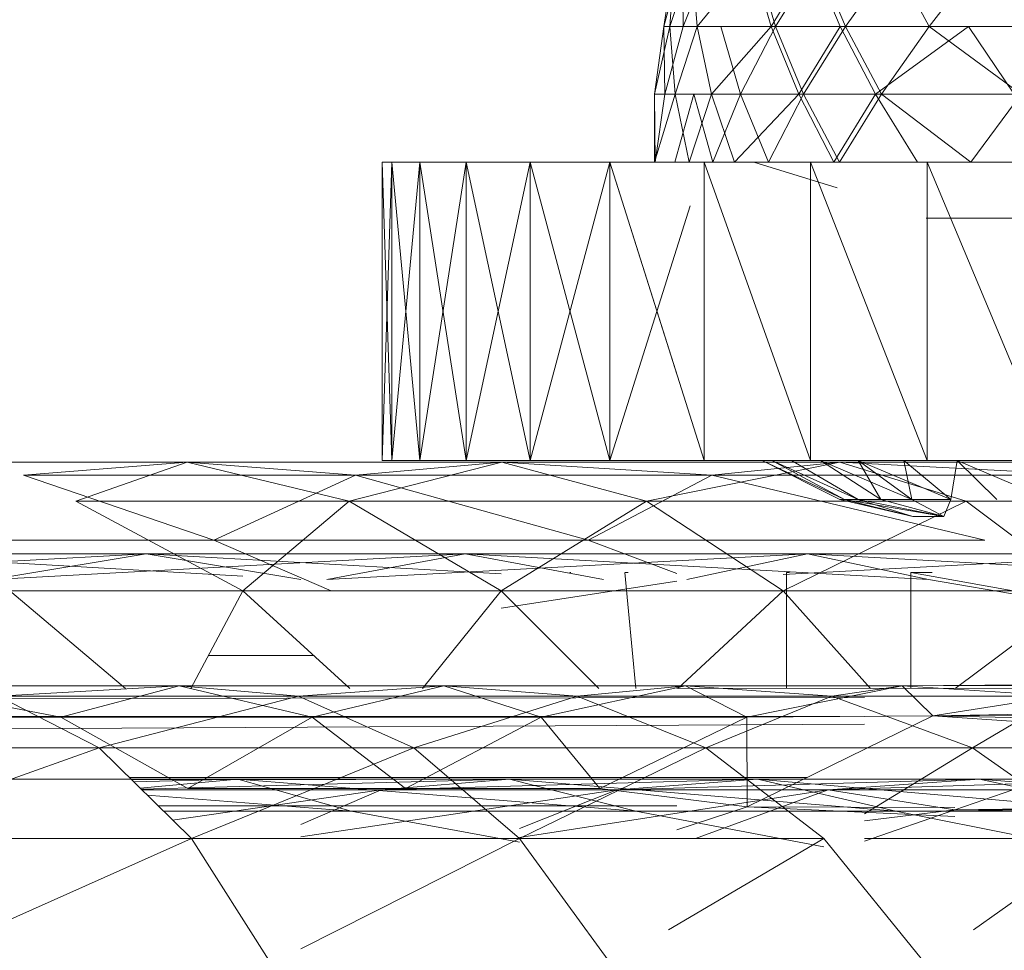
# Model space of a CAD drawing. Units: inches. Extents: x -4684 to 2036, y -1895 to 2857.
# Drawn here: x -2561 to -2535, y 330 to 354 of the extents above; entities that cross this region are included whole.
import ezdxf

# ---------------------------------------------------------------- set-up
doc = ezdxf.new("R2010")
doc.units = ezdxf.units.IN
doc.header["$MEASUREMENT"] = 0

msp = doc.modelspace()

# ---------------------------------------------------------------- linework, layer by layer
at = {"lineweight": 9}
for p, q in [((-2543.88, 354.282), (-2543.398, 356.08)), ((-2543.607, 356.08), (-2543.88, 354.282)), ((-2543.88, 354.282), (-2543.398, 356.08)), ((-2543.607, 356.08), (-2543.88, 354.282)), ((-2543.133, 356.08), (-2543.72, 354.282)), ((-2543.72, 354.282), (-2543.607, 356.08)), ((-2543.133, 356.08), (-2543.72, 354.282)), ((-2543.72, 354.282), (-2543.607, 356.08)), ((-2543.398, 356.08), (-2543.363, 354.282)), ((-2543.398, 356.08), (-2543.363, 354.282)), ((-2543.363, 354.282), (-2542.645, 356.08)), ((-2543.363, 354.282), (-2542.645, 356.08)), ((-2542.988, 354.282), (-2543.133, 356.08)), ((-2542.988, 354.282), (-2543.133, 356.08)), ((-2541.526, 356.08), (-2542.988, 354.282)), ((-2541.526, 356.08), (-2542.988, 354.282)), ((-2541.008, 354.282), (-2541.526, 356.08)), ((-2541.008, 354.282), (-2541.526, 356.08)), ((-2541.424, 356.08), (-2540.886, 354.282)), ((-2541.424, 356.08), (-2540.886, 354.282)), ((-2539.906, 356.08), (-2541.008, 354.282)), ((-2539.906, 356.08), (-2541.008, 354.282)), ((-2540.886, 354.282), (-2539.773, 356.08)), ((-2540.886, 354.282), (-2539.773, 356.08)), ((-2539.154, 354.282), (-2539.906, 356.08)), ((-2539.154, 354.282), (-2539.906, 356.08)), ((-2539.773, 356.08), (-2539.008, 354.282)), ((-2539.773, 356.08), (-2539.008, 354.282)), ((-2539.008, 354.282), (-2537.738, 356.08)), ((-2537.738, 356.08), (-2536.767, 354.282)), ((-2536.767, 354.282), (-2535.378, 356.08)), ((-2544.13, 352.469), (-2543.88, 354.282)), ((-2543.72, 354.282), (-2544.13, 352.469)), ((-2544.13, 352.469), (-2543.88, 354.282)), ((-2543.72, 354.282), (-2544.13, 352.469)), ((-2543.88, 354.282), (-2543.857, 352.469)), ((-2543.88, 354.282), (-2543.363, 354.282)), ((-2543.72, 354.282), (-2543.88, 354.282)), ((-2543.88, 354.282), (-2543.857, 352.469)), ((-2543.88, 354.282), (-2543.363, 354.282)), ((-2543.72, 354.282), (-2543.88, 354.282)), ((-2543.857, 352.469), (-2543.363, 354.282)), ((-2543.857, 352.469), (-2543.363, 354.282)), ((-2542.988, 354.282), (-2543.72, 354.282)), ((-2543.581, 352.469), (-2543.72, 354.282)), ((-2542.988, 354.282), (-2543.72, 354.282)), ((-2543.581, 352.469), (-2543.72, 354.282)), ((-2542.988, 354.282), (-2543.581, 352.469)), ((-2542.988, 354.282), (-2543.581, 352.469)), ((-2542.601, 352.469), (-2542.988, 354.282)), ((-2541.008, 354.282), (-2542.988, 354.282)), ((-2542.601, 352.469), (-2542.988, 354.282)), ((-2541.008, 354.282), (-2542.988, 354.282)), ((-2541.008, 354.282), (-2542.601, 352.469)), ((-2541.008, 354.282), (-2542.601, 352.469)), ((-2542.351, 354.282), (-2541.828, 352.469)), ((-2542.351, 354.282), (-2540.886, 354.282)), ((-2542.351, 354.282), (-2541.828, 352.469)), ((-2542.351, 354.282), (-2540.886, 354.282)), ((-2541.828, 352.469), (-2540.886, 354.282)), ((-2541.828, 352.469), (-2540.886, 354.282)), ((-2539.154, 354.282), (-2541.008, 354.282)), ((-2540.267, 352.469), (-2541.008, 354.282)), ((-2539.154, 354.282), (-2541.008, 354.282)), ((-2540.267, 352.469), (-2541.008, 354.282)), ((-2540.886, 354.282), (-2540.136, 352.469)), ((-2540.886, 354.282), (-2539.008, 354.282)), ((-2540.886, 354.282), (-2540.136, 352.469)), ((-2540.886, 354.282), (-2539.008, 354.282)), ((-2539.154, 354.282), (-2540.267, 352.469)), ((-2539.154, 354.282), (-2540.267, 352.469)), ((-2540.136, 352.469), (-2539.008, 354.282)), ((-2540.136, 352.469), (-2539.008, 354.282)), ((-2538.206, 352.469), (-2539.154, 354.282)), ((-2536.488, 354.282), (-2539.154, 354.282)), ((-2536.488, 354.282), (-2539.154, 354.282)), ((-2538.206, 352.469), (-2539.154, 354.282)), ((-2539.008, 354.282), (-2538.046, 352.469)), ((-2539.008, 354.282), (-2536.767, 354.282)), ((-2539.008, 354.282), (-2538.046, 352.469)), ((-2535.712, 354.282), (-2538.206, 352.469)), ((-2535.712, 354.282), (-2538.206, 352.469)), ((-2538.046, 352.469), (-2536.767, 354.282)), ((-2538.046, 352.469), (-2536.767, 354.282)), ((-2536.767, 354.282), (-2534.305, 352.469)), ((-2536.767, 354.282), (-2532.869, 354.282)), ((-2534.494, 352.469), (-2535.712, 354.282)), ((-2534.494, 352.469), (-2535.712, 354.282)), ((-2544.13, 352.469), (-2543.857, 352.469)), ((-2544.13, 350.648), (-2544.13, 352.469)), ((-2543.581, 352.469), (-2544.13, 350.648)), ((-2543.581, 352.469), (-2544.13, 352.469)), ((-2544.13, 352.469), (-2544.116, 350.648)), ((-2544.13, 352.469), (-2543.857, 352.469)), ((-2544.13, 350.648), (-2544.13, 352.469)), ((-2543.581, 352.469), (-2544.13, 350.648)), ((-2543.581, 352.469), (-2544.13, 352.469)), ((-2544.13, 352.469), (-2544.116, 350.648)), ((-2544.116, 350.648), (-2543.857, 352.469)), ((-2544.116, 350.648), (-2543.857, 352.469)), ((-2543.587, 350.648), (-2543.078, 352.469)), ((-2543.587, 350.648), (-2543.078, 352.469)), ((-2542.601, 352.469), (-2543.581, 352.469)), ((-2543.206, 350.648), (-2543.581, 352.469)), ((-2542.601, 352.469), (-2543.581, 352.469)), ((-2543.206, 350.648), (-2543.581, 352.469)), ((-2542.601, 352.469), (-2543.206, 350.648)), ((-2542.601, 352.469), (-2543.206, 350.648)), ((-2543.078, 352.469), (-2541.828, 352.469)), ((-2543.078, 352.469), (-2542.566, 350.648)), ((-2543.078, 352.469), (-2541.828, 352.469)), ((-2543.078, 352.469), (-2542.566, 350.648)), ((-2540.267, 352.469), (-2542.601, 352.469)), ((-2541.985, 350.648), (-2542.601, 352.469)), ((-2540.267, 352.469), (-2542.601, 352.469)), ((-2541.985, 350.648), (-2542.601, 352.469)), ((-2542.566, 350.648), (-2541.828, 352.469)), ((-2542.566, 350.648), (-2541.828, 352.469)), ((-2540.267, 352.469), (-2541.985, 350.648)), ((-2540.267, 352.469), (-2541.985, 350.648)), ((-2541.828, 352.469), (-2541.081, 350.648)), ((-2541.828, 352.469), (-2540.136, 352.469)), ((-2541.828, 352.469), (-2541.081, 350.648)), ((-2541.828, 352.469), (-2540.136, 352.469)), ((-2541.081, 350.648), (-2540.136, 352.469)), ((-2541.081, 350.648), (-2540.136, 352.469)), ((-2538.206, 352.469), (-2540.267, 352.469)), ((-2539.325, 350.648), (-2540.267, 352.469)), ((-2538.206, 352.469), (-2540.267, 352.469)), ((-2539.325, 350.648), (-2540.267, 352.469)), ((-2540.136, 352.469), (-2538.046, 352.469)), ((-2540.136, 352.469), (-2539.177, 350.648)), ((-2540.136, 352.469), (-2538.046, 352.469)), ((-2540.136, 352.469), (-2539.177, 350.648)), ((-2538.206, 352.469), (-2539.325, 350.648)), ((-2538.206, 352.469), (-2539.325, 350.648)), ((-2539.177, 350.648), (-2538.046, 352.469)), ((-2539.177, 350.648), (-2538.046, 352.469)), ((-2534.494, 352.469), (-2538.206, 352.469)), ((-2537.078, 350.648), (-2538.206, 352.469)), ((-2534.494, 352.469), (-2538.206, 352.469)), ((-2537.078, 350.648), (-2538.206, 352.469)), ((-2538.046, 352.469), (-2535.654, 350.648)), ((-2538.046, 352.469), (-2534.305, 352.469)), ((-2538.046, 352.469), (-2535.654, 350.648)), ((-2538.046, 352.469), (-2534.305, 352.469)), ((-2535.654, 350.648), (-2534.305, 352.469)), ((-2535.654, 350.648), (-2534.305, 352.469)), ((-2551.435, 342.649), (-2551.435, 350.648)), ((-2551.435, 350.648), (-2551.179, 350.648)), ((-2551.435, 350.648), (-2551.179, 350.648)), ((-2551.435, 342.649), (-2551.179, 350.648)), ((-2551.179, 342.649), (-2551.435, 350.648)), ((-2551.435, 350.648), (-2543.537, 350.648)), ((-2551.435, 350.648), (-2543.537, 350.648)), ((-2551.435, 350.648), (-2543.537, 350.648)), ((-2551.435, 342.649), (-2551.435, 350.648)), ((-2551.435, 350.648), (-2551.179, 350.648)), ((-2551.435, 350.648), (-2551.179, 350.648)), ((-2551.435, 342.649), (-2551.179, 350.648)), ((-2551.179, 342.649), (-2551.435, 350.648)), ((-2551.435, 350.648), (-2543.537, 350.648)), ((-2551.435, 350.648), (-2543.537, 350.648)), ((-2551.435, 350.648), (-2543.537, 350.648)), ((-2551.179, 350.648), (-2550.423, 350.648)), ((-2550.423, 350.648), (-2551.179, 350.648)), ((-2551.179, 342.649), (-2551.179, 350.648)), ((-2550.423, 342.649), (-2551.179, 350.648)), ((-2551.179, 342.649), (-2551.179, 350.648)), ((-2551.179, 342.649), (-2550.423, 350.648)), ((-2543.537, 350.648), (-2551.179, 350.648)), ((-2551.179, 350.648), (-2543.537, 350.648)), ((-2543.537, 350.648), (-2551.179, 350.648)), ((-2551.179, 350.648), (-2543.537, 350.648)), ((-2551.179, 350.648), (-2550.423, 350.648)), ((-2550.423, 350.648), (-2551.179, 350.648)), ((-2551.179, 342.649), (-2551.179, 350.648)), ((-2551.179, 342.649), (-2550.423, 350.648)), ((-2551.179, 342.649), (-2551.179, 350.648)), ((-2550.423, 342.649), (-2551.179, 350.648)), ((-2543.537, 350.648), (-2551.179, 350.648)), ((-2551.179, 350.648), (-2543.537, 350.648)), ((-2543.537, 350.648), (-2551.179, 350.648)), ((-2551.179, 350.648), (-2543.537, 350.648)), ((-2550.423, 350.648), (-2549.179, 350.648)), ((-2549.179, 350.648), (-2550.423, 350.648)), ((-2550.423, 342.649), (-2550.423, 350.648)), ((-2549.179, 342.649), (-2550.423, 350.648)), ((-2550.423, 342.649), (-2550.423, 350.648)), ((-2550.423, 342.649), (-2549.179, 350.648)), ((-2543.537, 350.648), (-2550.423, 350.648)), ((-2550.423, 350.648), (-2543.537, 350.648)), ((-2543.537, 350.648), (-2550.423, 350.648)), ((-2550.423, 350.648), (-2543.537, 350.648)), ((-2550.423, 350.648), (-2549.179, 350.648)), ((-2549.179, 350.648), (-2550.423, 350.648)), ((-2550.423, 342.649), (-2550.423, 350.648)), ((-2550.423, 342.649), (-2549.179, 350.648)), ((-2550.423, 342.649), (-2550.423, 350.648)), ((-2549.179, 342.649), (-2550.423, 350.648)), ((-2543.537, 350.648), (-2550.423, 350.648)), ((-2550.423, 350.648), (-2543.537, 350.648)), ((-2543.537, 350.648), (-2550.423, 350.648)), ((-2550.423, 350.648), (-2543.537, 350.648)), ((-2549.179, 350.648), (-2547.47, 350.648)), ((-2547.47, 350.648), (-2549.179, 350.648)), ((-2549.179, 342.649), (-2549.179, 350.648)), ((-2547.47, 342.649), (-2549.179, 350.648)), ((-2549.179, 342.649), (-2549.179, 350.648)), ((-2549.179, 342.649), (-2547.47, 350.648)), ((-2543.537, 350.648), (-2549.179, 350.648)), ((-2549.179, 350.648), (-2543.537, 350.648)), ((-2543.537, 350.648), (-2549.179, 350.648)), ((-2549.179, 350.648), (-2543.537, 350.648)), ((-2549.179, 350.648), (-2547.47, 350.648)), ((-2547.47, 350.648), (-2549.179, 350.648)), ((-2549.179, 342.649), (-2549.179, 350.648)), ((-2549.179, 342.649), (-2547.47, 350.648)), ((-2549.179, 342.649), (-2549.179, 350.648)), ((-2547.47, 342.649), (-2549.179, 350.648)), ((-2543.537, 350.648), (-2549.179, 350.648)), ((-2549.179, 350.648), (-2543.537, 350.648)), ((-2543.537, 350.648), (-2549.179, 350.648)), ((-2549.179, 350.648), (-2543.537, 350.648)), ((-2547.47, 350.648), (-2545.331, 350.648)), ((-2545.331, 350.648), (-2547.47, 350.648)), ((-2547.47, 342.649), (-2547.47, 350.648)), ((-2545.331, 342.649), (-2547.47, 350.648)), ((-2547.47, 342.649), (-2547.47, 350.648)), ((-2547.47, 342.649), (-2545.331, 350.648)), ((-2543.537, 350.648), (-2547.47, 350.648)), ((-2547.47, 350.648), (-2543.537, 350.648)), ((-2543.537, 350.648), (-2547.47, 350.648)), ((-2547.47, 350.648), (-2543.537, 350.648)), ((-2547.47, 350.648), (-2545.331, 350.648)), ((-2545.331, 350.648), (-2547.47, 350.648)), ((-2547.47, 342.649), (-2547.47, 350.648)), ((-2547.47, 342.649), (-2545.331, 350.648)), ((-2547.47, 342.649), (-2547.47, 350.648)), ((-2545.331, 342.649), (-2547.47, 350.648)), ((-2543.537, 350.648), (-2547.47, 350.648)), ((-2547.47, 350.648), (-2543.537, 350.648)), ((-2543.537, 350.648), (-2547.47, 350.648)), ((-2547.47, 350.648), (-2543.537, 350.648)), ((-2545.331, 350.648), (-2543.537, 350.648)), ((-2543.537, 350.648), (-2545.331, 350.648)), ((-2545.331, 342.649), (-2545.331, 350.648)), ((-2543.537, 344.967), (-2545.331, 350.648)), ((-2545.331, 342.649), (-2545.331, 350.648)), ((-2543.537, 350.648), (-2545.331, 350.648)), ((-2545.331, 350.648), (-2543.537, 350.648)), ((-2543.537, 350.648), (-2545.331, 350.648)), ((-2545.331, 350.648), (-2543.537, 350.648)), ((-2545.331, 350.648), (-2543.537, 350.648)), ((-2542.805, 350.648), (-2545.331, 350.648)), ((-2545.331, 342.649), (-2545.331, 350.648)), ((-2545.331, 342.649), (-2545.331, 350.648)), ((-2542.805, 342.649), (-2545.331, 350.648)), ((-2543.537, 350.648), (-2545.331, 350.648)), ((-2545.331, 350.648), (-2543.537, 350.648)), ((-2543.537, 350.648), (-2545.331, 350.648)), ((-2545.331, 350.648), (-2543.537, 350.648)), ((-2543.206, 350.648), (-2544.13, 350.648)), ((-2544.13, 350.648), (-2544.116, 350.648)), ((-2544.13, 350.648), (-2543.537, 350.648)), ((-2543.206, 350.648), (-2544.13, 350.648)), ((-2544.13, 350.648), (-2544.116, 350.648)), ((-2544.13, 350.648), (-2543.537, 350.648)), ((-2544.116, 350.648), (-2543.587, 350.648)), ((-2544.116, 350.648), (-2543.537, 350.648)), ((-2544.116, 350.648), (-2543.587, 350.648)), ((-2544.116, 350.648), (-2543.537, 350.648)), ((-2543.587, 350.648), (-2542.566, 350.648)), ((-2543.587, 350.648), (-2543.537, 350.648)), ((-2543.587, 350.648), (-2543.537, 350.648)), ((-2543.587, 350.648), (-2543.537, 350.648)), ((-2539.953, 350.648), (-2542.805, 350.648)), ((-2542.805, 342.649), (-2542.805, 350.648)), ((-2539.953, 342.649), (-2542.805, 350.648)), ((-2541.473, 350.648), (-2541.203, 350.648)), ((-2541.473, 350.648), (-2539.232, 349.958)), ((-2541.473, 350.648), (-2539.232, 349.958)), ((-2541.203, 350.648), (-2540.671, 350.648)), ((-2540.671, 350.648), (-2539.886, 350.648)), ((-2539.886, 350.648), (-2540.671, 350.648)), ((-2536.819, 350.648), (-2539.953, 350.648)), ((-2539.953, 342.649), (-2539.953, 350.648)), ((-2536.819, 342.649), (-2539.953, 350.648)), ((-2538.86, 350.648), (-2539.886, 350.648)), ((-2537.616, 350.648), (-2538.86, 350.648)), ((-2536.165, 350.648), (-2537.616, 350.648)), ((-2533.48, 350.648), (-2536.819, 350.648)), ((-2536.819, 342.649), (-2536.819, 350.648)), ((-2533.48, 342.649), (-2536.819, 350.648)), ((-2534.543, 350.648), (-2536.165, 350.648)), ((-2545.331, 342.649), (-2543.174, 349.478)), ((-2545.331, 342.649), (-2543.174, 349.478)), ((-2536.849, 349.149), (-2536.029, 349.149)), ((-2536.029, 349.149), (-2535.003, 349.149)), ((-2535.003, 349.149), (-2533.793, 349.149)), ((-2561.364, 342.604), (-2556.664, 342.604)), ((-2561.053, 342.253), (-2556.664, 342.604)), ((-2559.647, 341.555), (-2556.664, 342.604)), ((-2556.664, 342.604), (-2548.226, 342.604)), ((-2556.664, 342.604), (-2552.321, 341.555)), ((-2556.664, 342.604), (-2552.153, 342.253)), ((-2552.321, 341.555), (-2548.226, 342.604)), ((-2552.153, 342.253), (-2548.226, 342.604)), ((-2551.435, 342.649), (-2551.179, 342.649)), ((-2551.435, 342.649), (-2551.179, 342.649)), ((-2551.435, 342.649), (-2543.537, 342.649)), ((-2551.435, 342.649), (-2543.537, 342.649)), ((-2551.435, 342.649), (-2543.537, 342.649)), ((-2551.179, 342.649), (-2551.435, 342.649)), ((-2551.435, 342.649), (-2551.179, 342.649)), ((-2543.537, 342.649), (-2551.435, 342.649)), ((-2551.435, 342.649), (-2543.537, 342.649)), ((-2551.435, 342.649), (-2543.537, 342.649)), ((-2551.179, 342.649), (-2550.423, 342.649)), ((-2550.423, 342.649), (-2551.179, 342.649)), ((-2543.537, 342.649), (-2551.179, 342.649)), ((-2551.179, 342.649), (-2543.537, 342.649)), ((-2543.537, 342.649), (-2551.179, 342.649)), ((-2551.179, 342.649), (-2543.537, 342.649)), ((-2550.423, 342.649), (-2551.179, 342.649)), ((-2551.179, 342.649), (-2550.423, 342.649)), ((-2543.537, 342.649), (-2551.179, 342.649)), ((-2551.179, 342.649), (-2543.537, 342.649)), ((-2543.537, 342.649), (-2551.179, 342.649)), ((-2551.179, 342.649), (-2543.537, 342.649)), ((-2550.423, 342.649), (-2549.179, 342.649)), ((-2549.179, 342.649), (-2550.423, 342.649)), ((-2543.537, 342.649), (-2550.423, 342.649)), ((-2550.423, 342.649), (-2543.537, 342.649)), ((-2543.537, 342.649), (-2550.423, 342.649)), ((-2550.423, 342.649), (-2543.537, 342.649)), ((-2549.179, 342.649), (-2550.423, 342.649)), ((-2550.423, 342.649), (-2549.179, 342.649)), ((-2543.537, 342.649), (-2550.423, 342.649)), ((-2550.423, 342.649), (-2543.537, 342.649)), ((-2543.537, 342.649), (-2550.423, 342.649)), ((-2550.423, 342.649), (-2543.537, 342.649)), ((-2549.179, 342.649), (-2547.47, 342.649)), ((-2547.47, 342.649), (-2549.179, 342.649)), ((-2543.537, 342.649), (-2549.179, 342.649)), ((-2549.179, 342.649), (-2543.537, 342.649)), ((-2543.537, 342.649), (-2549.179, 342.649)), ((-2549.179, 342.649), (-2543.537, 342.649)), ((-2547.47, 342.649), (-2549.179, 342.649)), ((-2549.179, 342.649), (-2547.47, 342.649)), ((-2543.537, 342.649), (-2549.179, 342.649)), ((-2549.179, 342.649), (-2543.537, 342.649)), ((-2543.537, 342.649), (-2549.179, 342.649)), ((-2549.179, 342.649), (-2543.537, 342.649)), ((-2548.226, 342.604), (-2539.162, 342.604)), ((-2548.226, 342.604), (-2544.345, 341.555)), ((-2548.226, 342.604), (-2542.595, 342.253)), ((-2547.47, 342.649), (-2545.331, 342.649)), ((-2545.331, 342.649), (-2547.47, 342.649)), ((-2543.537, 342.649), (-2547.47, 342.649)), ((-2547.47, 342.649), (-2543.537, 342.649)), ((-2543.537, 342.649), (-2547.47, 342.649)), ((-2547.47, 342.649), (-2543.537, 342.649)), ((-2545.331, 342.649), (-2547.47, 342.649)), ((-2547.47, 342.649), (-2545.331, 342.649)), ((-2543.537, 342.649), (-2547.47, 342.649)), ((-2547.47, 342.649), (-2543.537, 342.649)), ((-2543.537, 342.649), (-2547.47, 342.649)), ((-2547.47, 342.649), (-2543.537, 342.649)), ((-2545.331, 342.649), (-2543.537, 342.649)), ((-2543.537, 342.649), (-2545.331, 342.649)), ((-2543.537, 342.649), (-2545.331, 342.649)), ((-2545.331, 342.649), (-2543.537, 342.649)), ((-2543.537, 342.649), (-2545.331, 342.649)), ((-2545.331, 342.649), (-2543.537, 342.649)), ((-2543.537, 342.649), (-2545.331, 342.649)), ((-2545.331, 342.649), (-2542.805, 342.649)), ((-2543.537, 342.649), (-2545.331, 342.649)), ((-2545.331, 342.649), (-2543.537, 342.649)), ((-2543.537, 342.649), (-2545.331, 342.649)), ((-2545.331, 342.649), (-2543.537, 342.649)), ((-2544.345, 341.555), (-2539.162, 342.604)), ((-2542.805, 342.649), (-2539.953, 342.649)), ((-2542.595, 342.253), (-2539.162, 342.604)), ((-2541.249, 342.649), (-2539.168, 341.604)), ((-2541.249, 342.649), (-2539.168, 341.604)), ((-2541.249, 342.649), (-2539.04, 341.604)), ((-2541.249, 342.649), (-2539.04, 341.604)), ((-2540.985, 342.649), (-2541.249, 342.649)), ((-2541.249, 342.649), (-2539.168, 341.604)), ((-2541.249, 342.649), (-2540.985, 342.649)), ((-2541.249, 342.649), (-2539.168, 341.604)), ((-2541.249, 342.649), (-2539.04, 341.604)), ((-2541.249, 342.649), (-2539.04, 341.604)), ((-2540.985, 342.649), (-2538.674, 341.604)), ((-2540.985, 342.649), (-2539.04, 341.604)), ((-2540.985, 342.649), (-2539.04, 341.604)), ((-2540.985, 342.649), (-2538.674, 341.604)), ((-2540.462, 342.649), (-2540.985, 342.649)), ((-2540.985, 342.649), (-2540.462, 342.649)), ((-2540.985, 342.649), (-2539.04, 341.604)), ((-2540.985, 342.649), (-2538.674, 341.604)), ((-2540.985, 342.649), (-2538.674, 341.604)), ((-2540.985, 342.649), (-2539.04, 341.604)), ((-2540.462, 342.649), (-2538.674, 341.604)), ((-2540.462, 342.649), (-2538.674, 341.604)), ((-2539.686, 342.649), (-2540.462, 342.649)), ((-2540.462, 342.649), (-2539.686, 342.649)), ((-2540.462, 342.649), (-2538.674, 341.604)), ((-2540.462, 342.649), (-2538.674, 341.604)), ((-2539.953, 342.649), (-2536.819, 342.649)), ((-2539.686, 342.649), (-2538.064, 341.604)), ((-2539.686, 342.649), (-2538.064, 341.604)), ((-2539.686, 342.649), (-2537.235, 341.604)), ((-2539.686, 342.649), (-2538.674, 342.649)), ((-2539.686, 342.649), (-2538.064, 341.604)), ((-2539.686, 342.649), (-2537.235, 341.604)), ((-2539.686, 342.649), (-2538.064, 341.604)), ((-2539.162, 342.604), (-2529.564, 342.604)), ((-2539.162, 342.604), (-2535.776, 341.555)), ((-2539.162, 342.604), (-2532.468, 342.253)), ((-2538.674, 342.649), (-2537.235, 341.604)), ((-2538.674, 342.649), (-2538.064, 341.604)), ((-2538.674, 342.649), (-2537.235, 341.604)), ((-2538.674, 342.649), (-2536.189, 341.604)), ((-2538.674, 342.649), (-2537.444, 342.649)), ((-2538.674, 342.649), (-2537.235, 341.604)), ((-2538.674, 342.649), (-2536.189, 341.604)), ((-2538.674, 342.649), (-2537.235, 341.604)), ((-2538.674, 342.649), (-2538.064, 341.604)), ((-2537.444, 342.649), (-2536.189, 341.604)), ((-2537.444, 342.649), (-2536.189, 341.604)), ((-2537.444, 342.649), (-2537.235, 341.604)), ((-2537.444, 342.649), (-2536.189, 341.604)), ((-2537.444, 342.649), (-2536.189, 341.604)), ((-2537.444, 342.649), (-2536.02, 342.649)), ((-2537.444, 342.649), (-2536.189, 341.604)), ((-2537.444, 342.649), (-2536.189, 341.604)), ((-2537.444, 342.649), (-2537.235, 341.604)), ((-2536.819, 342.649), (-2533.48, 342.649)), ((-2536.02, 342.649), (-2536.189, 341.604)), ((-2536.02, 342.649), (-2536.189, 341.604)), ((-2536.02, 342.649), (-2536.189, 341.604)), ((-2536.02, 342.649), (-2534.953, 341.604)), ((-2536.02, 342.649), (-2534.953, 341.604)), ((-2536.02, 342.649), (-2534.953, 341.604)), ((-2536.02, 342.649), (-2534.421, 342.649)), ((-2536.02, 342.649), (-2534.953, 341.604)), ((-2536.02, 342.649), (-2533.552, 341.604)), ((-2536.02, 342.649), (-2534.953, 341.604)), ((-2561.053, 342.253), (-2555.946, 340.518)), ((-2561.053, 342.253), (-2552.153, 342.253)), ((-2555.946, 340.518), (-2552.153, 342.253)), ((-2552.153, 342.253), (-2545.912, 340.518)), ((-2552.153, 342.253), (-2542.595, 342.253)), ((-2545.912, 340.518), (-2542.595, 342.253)), ((-2542.595, 342.253), (-2535.276, 340.518)), ((-2542.595, 342.253), (-2532.468, 342.253)), ((-2559.647, 341.555), (-2555.17, 339.154)), ((-2559.647, 341.555), (-2552.321, 341.555)), ((-2555.17, 339.154), (-2552.321, 341.555)), ((-2552.321, 341.555), (-2548.24, 339.154)), ((-2552.321, 341.555), (-2544.345, 341.555)), ((-2548.24, 339.154), (-2544.345, 341.555)), ((-2544.345, 341.555), (-2540.686, 339.154)), ((-2544.345, 341.555), (-2535.776, 341.555)), ((-2540.686, 339.154), (-2535.776, 341.555)), ((-2537.206, 341.148), (-2539.168, 341.604)), ((-2537.206, 341.148), (-2539.168, 341.604)), ((-2539.04, 341.604), (-2539.168, 341.604)), ((-2539.168, 341.604), (-2539.04, 341.604)), ((-2537.206, 341.148), (-2539.168, 341.604)), ((-2537.206, 341.148), (-2539.168, 341.604)), ((-2539.04, 341.604), (-2539.168, 341.604)), ((-2539.168, 341.604), (-2539.04, 341.604)), ((-2537.206, 341.148), (-2539.04, 341.604)), ((-2537.206, 341.148), (-2539.04, 341.604)), ((-2536.375, 341.148), (-2539.04, 341.604)), ((-2539.04, 341.604), (-2538.674, 341.604)), ((-2538.674, 341.604), (-2539.04, 341.604)), ((-2537.206, 341.148), (-2539.04, 341.604)), ((-2537.206, 341.148), (-2539.04, 341.604)), ((-2539.04, 341.604), (-2538.674, 341.604)), ((-2538.674, 341.604), (-2539.04, 341.604)), ((-2537.206, 341.148), (-2538.674, 341.604)), ((-2536.375, 341.148), (-2538.674, 341.604)), ((-2536.375, 341.148), (-2538.674, 341.604)), ((-2538.674, 341.604), (-2538.064, 341.604)), ((-2538.064, 341.604), (-2538.674, 341.604)), ((-2536.375, 341.148), (-2538.674, 341.604)), ((-2537.206, 341.148), (-2538.674, 341.604)), ((-2537.206, 341.148), (-2538.674, 341.604)), ((-2536.375, 341.148), (-2538.674, 341.604)), ((-2538.674, 341.604), (-2538.064, 341.604)), ((-2538.064, 341.604), (-2538.674, 341.604)), ((-2536.375, 341.148), (-2538.064, 341.604)), ((-2536.375, 341.148), (-2538.064, 341.604)), ((-2538.064, 341.604), (-2537.235, 341.604)), ((-2537.235, 341.604), (-2538.064, 341.604)), ((-2536.375, 341.148), (-2538.064, 341.604)), ((-2536.375, 341.148), (-2538.064, 341.604)), ((-2538.064, 341.604), (-2537.235, 341.604)), ((-2537.235, 341.604), (-2538.064, 341.604)), ((-2536.375, 341.148), (-2537.235, 341.604)), ((-2536.375, 341.148), (-2537.235, 341.604)), ((-2537.235, 341.604), (-2536.189, 341.604)), ((-2536.189, 341.604), (-2537.235, 341.604)), ((-2536.375, 341.148), (-2537.235, 341.604)), ((-2536.375, 341.148), (-2537.235, 341.604)), ((-2537.235, 341.604), (-2536.189, 341.604)), ((-2536.189, 341.604), (-2537.235, 341.604)), ((-2536.375, 341.148), (-2536.189, 341.604)), ((-2536.375, 341.148), (-2536.189, 341.604)), ((-2535.776, 341.555), (-2533.462, 339.816)), ((-2535.776, 341.555), (-2526.686, 341.555)), ((-2537.206, 341.148), (-2536.375, 341.148)), ((-2537.206, 341.148), (-2536.375, 341.148)), ((-2536.375, 341.148), (-2537.206, 341.148)), ((-2537.206, 341.148), (-2536.375, 341.148)), ((-2561.364, 340.518), (-2555.946, 340.518)), ((-2555.946, 340.518), (-2552.806, 339.154)), ((-2555.946, 340.518), (-2545.912, 340.518)), ((-2545.912, 340.518), (-2543.537, 339.623)), ((-2545.912, 340.518), (-2535.276, 340.518)), ((-2561.364, 340.149), (-2557.763, 340.149)), ((-2561.364, 339.948), (-2557.763, 340.149)), ((-2561.364, 339.55), (-2557.763, 340.149)), ((-2561.364, 339.489), (-2549.211, 340.149)), ((-2557.763, 340.149), (-2549.211, 340.149)), ((-2557.763, 340.149), (-2553.615, 339.459)), ((-2557.763, 340.149), (-2548.24, 339.613)), ((-2552.923, 339.459), (-2549.211, 340.149)), ((-2552.923, 339.459), (-2540.029, 340.149)), ((-2549.211, 340.149), (-2540.029, 340.149)), ((-2549.211, 340.149), (-2545.502, 339.459)), ((-2549.211, 340.149), (-2536.785, 339.459)), ((-2543.27, 339.459), (-2540.029, 340.149)), ((-2540.029, 340.149), (-2530.291, 340.149)), ((-2540.029, 340.149), (-2536.785, 339.459)), ((-2540.029, 340.149), (-2533.462, 339.786)), ((-2561.364, 339.905), (-2555.17, 339.549)), ((-2540.686, 339.596), (-2533.666, 339.969)), ((-2546.38, 339.649), (-2546.4, 339.649)), ((-2546.38, 339.649), (-2546.4, 339.649)), ((-2544.929, 339.649), (-2544.637, 336.536)), ((-2544.921, 339.649), (-2544.836, 339.649)), ((-2540.598, 339.649), (-2540.593, 336.536)), ((-2540.598, 339.649), (-2540.517, 339.649)), ((-2537.264, 339.649), (-2537.099, 339.649)), ((-2537.264, 339.649), (-2533.933, 339.049)), ((-2537.264, 336.536), (-2537.264, 339.649)), ((-2537.264, 339.649), (-2537.192, 339.649)), ((-2537.264, 339.649), (-2537.099, 339.649)), ((-2537.264, 339.649), (-2533.933, 339.049)), ((-2536.692, 339.649), (-2537.099, 339.649)), ((-2548.24, 338.692), (-2543.537, 339.418)), ((-2536.785, 339.459), (-2533.462, 338.889)), ((-2561.364, 339.154), (-2555.17, 339.154)), ((-2561.364, 339.107), (-2558.321, 336.536)), ((-2556.567, 336.536), (-2555.17, 339.154)), ((-2555.17, 339.154), (-2552.3, 336.536)), ((-2555.17, 339.154), (-2548.24, 339.154)), ((-2550.354, 336.536), (-2548.24, 339.154)), ((-2548.24, 339.154), (-2545.625, 336.536)), ((-2548.24, 339.154), (-2540.686, 339.154)), ((-2543.504, 336.536), (-2540.686, 339.154)), ((-2540.686, 339.154), (-2538.344, 336.536)), ((-2540.686, 339.154), (-2532.581, 339.154)), ((-2536.069, 336.536), (-2532.581, 339.154)), ((-2556.092, 337.425), (-2553.275, 337.425)), ((-2533.462, 336.612), (-2617.893, 336.62)), ((-2556.879, 336.613), (-2564.53, 336.613)), ((-2560.048, 335.773), (-2564.53, 336.613)), ((-2556.879, 336.613), (-2561.731, 336.332)), ((-2556.879, 336.613), (-2560.048, 335.773)), ((-2549.784, 336.613), (-2556.879, 336.613)), ((-2553.313, 335.773), (-2556.879, 336.613)), ((-2553.676, 336.332), (-2556.879, 336.613)), ((-2549.784, 336.613), (-2553.676, 336.332)), ((-2549.784, 336.613), (-2553.313, 335.773)), ((-2543.299, 336.613), (-2549.784, 336.613)), ((-2547.171, 335.773), (-2549.784, 336.613)), ((-2546.206, 336.332), (-2549.784, 336.613)), ((-2543.299, 336.613), (-2547.171, 335.773)), ((-2543.299, 336.613), (-2546.206, 336.332)), ((-2537.494, 336.613), (-2543.299, 336.613)), ((-2541.662, 335.773), (-2543.299, 336.613)), ((-2539.383, 336.332), (-2543.299, 336.613)), ((-2541.662, 335.773), (-2537.494, 336.613)), ((-2537.494, 336.613), (-2539.383, 336.332)), ((-2531.291, 336.648), (-2537.494, 336.613)), ((-2536.668, 335.808), (-2537.494, 336.613)), ((-2537.494, 336.613), (-2533.273, 336.332)), ((-2536.668, 335.808), (-2531.291, 336.648)), ((-2553.676, 336.332), (-2561.731, 336.332)), ((-2559.027, 334.943), (-2561.731, 336.332)), ((-2553.676, 336.332), (-2559.027, 334.943)), ((-2546.206, 336.332), (-2553.676, 336.332)), ((-2550.583, 334.943), (-2553.676, 336.332)), ((-2546.206, 336.332), (-2550.583, 334.943)), ((-2539.383, 336.332), (-2546.206, 336.332)), ((-2542.758, 334.943), (-2546.206, 336.332)), ((-2533.462, 336.552), (-2543.537, 336.534)), ((-2539.383, 336.332), (-2542.758, 334.943)), ((-2533.273, 336.332), (-2539.383, 336.332)), ((-2535.604, 334.943), (-2539.383, 336.332)), ((-2489.875, 336.536), (-2536.668, 335.808)), ((-2533.273, 336.332), (-2535.604, 334.943)), ((-2617.893, 336.202), (-2538.499, 336.295)), ((-2536.668, 335.808), (-2541.662, 335.773)), ((-2541.645, 333.368), (-2536.668, 335.808)), ((-2525.945, 335.877), (-2536.668, 335.808)), ((-2523.596, 334.916), (-2536.668, 335.808)), ((-2536.668, 335.808), (-2525.945, 335.569)), ((-2617.893, 335.799), (-2538.499, 335.791)), ((-2538.499, 335.585), (-2568.001, 335.424)), ((-2560.048, 335.773), (-2567.297, 335.773)), ((-2553.313, 335.773), (-2560.048, 335.773)), ((-2556.644, 333.853), (-2560.048, 335.773)), ((-2553.313, 335.773), (-2556.644, 333.853)), ((-2547.171, 335.773), (-2553.313, 335.773)), ((-2550.813, 333.853), (-2553.313, 335.773)), ((-2547.171, 335.773), (-2550.813, 333.853)), ((-2541.662, 335.773), (-2547.171, 335.773)), ((-2545.595, 333.853), (-2547.171, 335.773)), ((-2541.662, 335.773), (-2545.595, 333.853)), ((-2541.645, 333.368), (-2541.662, 335.773)), ((-2559.027, 334.943), (-2568.001, 334.943)), ((-2559.027, 334.943), (-2563.687, 333.295)), ((-2550.583, 334.943), (-2559.027, 334.943)), ((-2556.545, 332.513), (-2559.027, 334.943)), ((-2550.583, 334.943), (-2556.545, 332.513)), ((-2542.758, 334.943), (-2550.583, 334.943)), ((-2547.752, 332.513), (-2550.583, 334.943)), ((-2542.758, 334.943), (-2547.752, 332.513)), ((-2535.604, 334.943), (-2542.758, 334.943)), ((-2539.593, 332.513), (-2542.758, 334.943)), ((-2535.604, 334.943), (-2538.499, 333.18)), ((-2529.198, 334.943), (-2535.604, 334.943)), ((-2533.462, 333.442), (-2535.604, 334.943)), ((-2555.307, 334.111), (-2563.152, 334.111)), ((-2558.215, 334.148), (-2540.053, 334.148)), ((-2540.11, 334.12), (-2558.154, 334.089)), ((-2555.307, 334.111), (-2558.099, 334.035)), ((-2555.307, 334.111), (-2557.926, 333.865)), ((-2548.019, 334.111), (-2557.895, 333.835)), ((-2548.019, 334.111), (-2555.307, 334.111)), ((-2544.633, 333.245), (-2555.307, 334.111)), ((-2552.263, 333.245), (-2555.307, 334.111)), ((-2541.374, 334.111), (-2551.464, 333.821)), ((-2548.019, 334.111), (-2551.464, 333.821)), ((-2541.374, 334.111), (-2548.019, 334.111)), ((-2537.66, 333.245), (-2548.019, 334.111)), ((-2544.633, 333.245), (-2548.019, 334.111)), ((-2535.418, 334.111), (-2545.139, 333.821)), ((-2541.374, 334.111), (-2545.139, 333.821)), ((-2535.418, 334.111), (-2541.374, 334.111)), ((-2531.413, 333.245), (-2541.374, 334.111)), ((-2537.66, 333.245), (-2541.374, 334.111)), ((-2530.209, 334.111), (-2539.476, 333.821)), ((-2539.476, 333.821), (-2535.418, 334.111)), ((-2530.209, 334.111), (-2535.418, 334.111)), ((-2526.483, 333.353), (-2535.418, 334.111)), ((-2535.418, 334.111), (-2531.413, 333.245)), ((-2551.464, 333.821), (-2557.881, 333.821)), ((-2551.464, 333.821), (-2557.054, 333.011)), ((-2550.813, 333.853), (-2556.644, 333.853)), ((-2545.139, 333.821), (-2553.612, 332.561)), ((-2551.464, 333.821), (-2553.612, 332.889)), ((-2545.139, 333.821), (-2551.464, 333.821)), ((-2545.595, 333.853), (-2550.813, 333.853)), ((-2539.476, 333.821), (-2547.752, 332.544)), ((-2545.139, 333.821), (-2547.752, 332.786)), ((-2541.645, 333.368), (-2545.595, 333.853)), ((-2539.476, 333.821), (-2545.139, 333.821)), ((-2543.035, 332.513), (-2539.476, 333.821)), ((-2536.078, 333.285), (-2539.476, 333.821)), ((-2534.523, 333.821), (-2539.476, 333.821)), ((-2536.078, 333.285), (-2534.523, 333.821)), ((-2552.263, 333.245), (-2557.737, 333.681)), ((-2557.447, 333.396), (-2543.537, 333.395)), ((-2552.263, 333.245), (-2557.293, 333.245)), ((-2547.752, 332.419), (-2552.263, 333.245)), ((-2544.633, 333.245), (-2552.263, 333.245)), ((-2539.593, 332.291), (-2544.633, 333.245)), ((-2537.66, 333.245), (-2544.633, 333.245)), ((-2541.645, 333.368), (-2543.537, 332.751)), ((-2536.078, 333.102), (-2541.645, 333.368)), ((-2541.645, 333.368), (-2536.078, 333.35)), ((-2536.078, 333.285), (-2538.499, 332.447)), ((-2536.078, 333.285), (-2538.499, 332.988)), ((-2531.413, 333.245), (-2537.66, 333.245)), ((-2533.462, 332.414), (-2537.66, 333.245)), ((-2536.078, 333.285), (-2528.424, 333.406)), ((-2528.424, 333.304), (-2536.078, 333.285)), ((-2536.078, 333.285), (-2528.424, 333.191)), ((-2556.545, 332.513), (-2564.085, 329.153)), ((-2556.545, 332.513), (-2563.687, 332.513)), ((-2547.752, 332.513), (-2556.545, 332.513)), ((-2554.409, 329.153), (-2556.545, 332.513)), ((-2547.752, 332.513), (-2553.612, 329.555)), ((-2539.593, 332.513), (-2547.752, 332.513)), ((-2545.304, 329.153), (-2547.752, 332.513)), ((-2539.593, 332.513), (-2543.755, 330.065)), ((-2536.863, 329.153), (-2539.593, 332.513)), ((-2532.137, 332.513), (-2538.499, 332.513)), ((-2532.137, 332.513), (-2535.581, 330.065))]:
    msp.add_line(p, q, dxfattribs=at)

doc.saveas('drawing.dxf')
